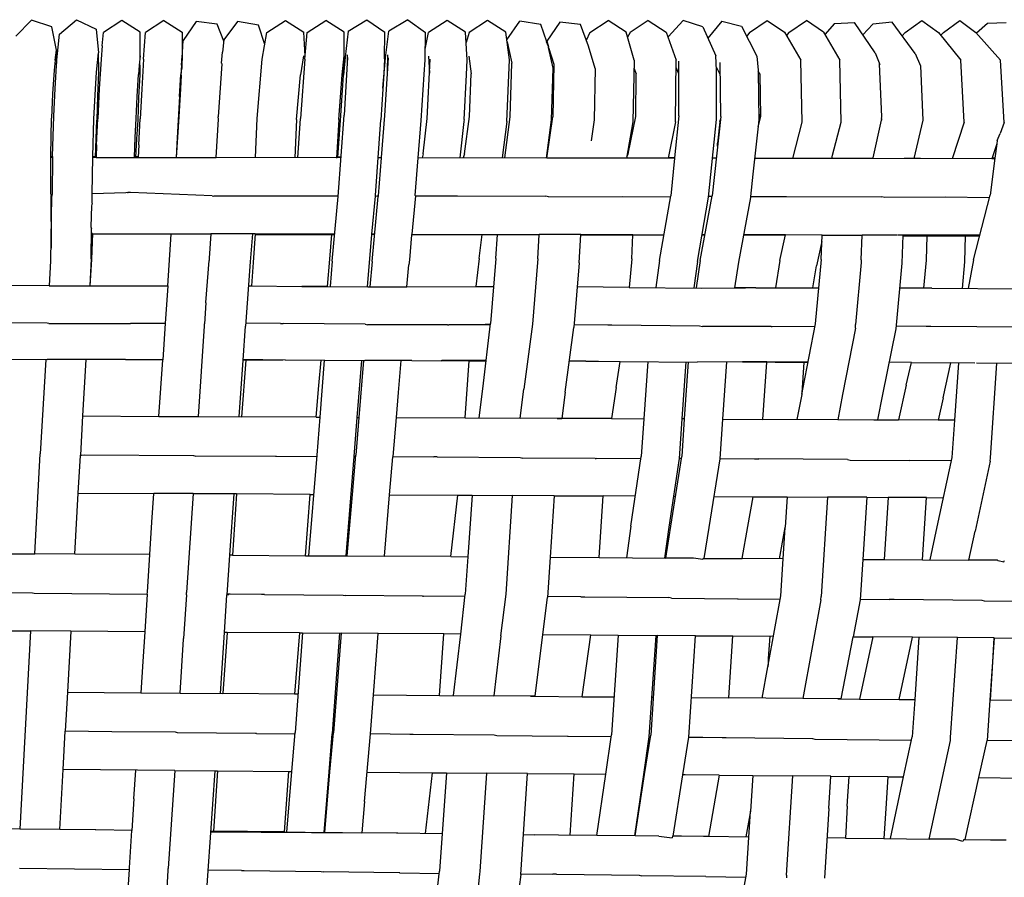
# Model space of a CAD drawing. Units: metres. Extents: x 2.06 to 8.35, y -1.77 to 2.31.
# Drawn here: x 7.45 to 7.66, y 1.25 to 1.43 of the extents above; entities that cross this region are included whole.
import ezdxf

# ---------------------------------------------------------------- set-up
doc = ezdxf.new("R2010")
doc.units = ezdxf.units.M
doc.layers.add('MOB_02', color=2, linetype='Continuous')

# ---------------------------------------------------------------- blocks, each defined once
blk = doc.blocks.new('4607CM_VISTA02')
for p, q in [((-0.06351, 0.71333), (-0.06683, 0.7099)), ((-0.05922, 0.71188), (-0.06351, 0.71333)), ((-0.05825, 0.707), (-0.05922, 0.71188)), ((-0.05761, 0.71033), (-0.05398, 0.71335)), ((-0.05398, 0.71335), (-0.04986, 0.71139)), ((-0.04442, 0.71326), (-0.04834, 0.71072)), ((-0.04054, 0.71077), (-0.04442, 0.71326)), ((-0.03556, 0.71325), (-0.03947, 0.71071)), ((-0.03556, 0.71325), (-0.03167, 0.71076)), ((-0.02874, 0.71302), (-0.03145, 0.70898)), ((-0.02427, 0.71246), (-0.02874, 0.71302)), ((-0.02291, 0.70887), (-0.02427, 0.71246)), ((-0.01999, 0.71302), (-0.02288, 0.70912)), ((-0.01556, 0.71222), (-0.01999, 0.71302)), ((-0.01423, 0.70818), (-0.01556, 0.71222)), ((-0.01378, 0.71071), (-0.00987, 0.71326)), ((-0.00987, 0.71326), (-0.006, 0.71077)), ((-0.00525, 0.71071), (-0.00133, 0.71325)), ((0.00255, 0.71077), (-0.00133, 0.71325)), ((0.00336, 0.71099), (0.00734, 0.7134)), ((0.00734, 0.7134), (0.01115, 0.7108)), ((0.01595, 0.71334), (0.01194, 0.71099)), ((0.01595, 0.71334), (0.01973, 0.71068)), ((0.02429, 0.71325), (0.02038, 0.7107)), ((0.02816, 0.71077), (0.02429, 0.71325)), ((0.03281, 0.71324), (0.02891, 0.7107)), ((0.03667, 0.71076), (0.03281, 0.71324)), ((0.03689, 0.70913), (0.03965, 0.71307)), ((0.04406, 0.7124), (0.03965, 0.71307)), ((0.04533, 0.70876), (0.04406, 0.7124)), ((0.04806, 0.71291), (0.04538, 0.70886)), ((0.05245, 0.71237), (0.04806, 0.71291)), ((0.05417, 0.70778), (0.05245, 0.71237)), ((0.05445, 0.7107), (0.0583, 0.71324)), ((0.06211, 0.71076), (0.0583, 0.71324)), ((0.06675, 0.71324), (0.06293, 0.71069)), ((0.06675, 0.71324), (0.07053, 0.71076)), ((0.07414, 0.71326), (0.07096, 0.70977)), ((0.0783, 0.71189), (0.07414, 0.71326)), ((0.0783, 0.71189), (0.08104, 0.70577)), ((0.08231, 0.71312), (0.07937, 0.70949)), ((0.08231, 0.71312), (0.08648, 0.71202)), ((0.08648, 0.71202), (0.08973, 0.70573)), ((0.08819, 0.71068), (0.0919, 0.71322)), ((0.0919, 0.71322), (0.09554, 0.71075)), ((0.09647, 0.71068), (0.10018, 0.71322)), ((0.10382, 0.71075), (0.10018, 0.71322)), ((0.10615, 0.71262), (0.1041, 0.71027)), ((0.10615, 0.71262), (0.11033, 0.71284)), ((0.11469, 0.70638), (0.11033, 0.71284)), ((0.11422, 0.71245), (0.11211, 0.71021)), ((0.11832, 0.71285), (0.11422, 0.71245)), ((0.12318, 0.70626), (0.11832, 0.71285)), ((0.12107, 0.71067), (0.1246, 0.71321)), ((0.1246, 0.71321), (0.12806, 0.71073)), ((0.12914, 0.71067), (0.1326, 0.7132)), ((0.1326, 0.7132), (0.13599, 0.71073)), ((0.13844, 0.71263), (0.13613, 0.71057)), ((0.1424, 0.71276), (0.13844, 0.71263)), ((-0.05792, 0.70761), (-0.05761, 0.71033)), ((-0.04986, 0.71139), (-0.04937, 0.7064)), ((-0.0486, 0.70787), (-0.04834, 0.71072)), ((-0.04057, 0.70575), (-0.04054, 0.71077)), ((-0.03967, 0.70785), (-0.03947, 0.71071)), ((-0.03167, 0.71076), (-0.0317, 0.70573)), ((-0.01477, 0.70507), (-0.01378, 0.71071)), ((-0.00573, 0.70567), (-0.006, 0.71077)), ((-0.00579, 0.70507), (-0.00525, 0.71071)), ((0.00251, 0.70574), (0.00255, 0.71077)), ((0.00336, 0.71099), (0.00271, 0.70546)), ((0.01105, 0.7051), (0.01115, 0.7108)), ((0.01127, 0.70537), (0.01194, 0.71099)), ((0.01961, 0.70492), (0.01973, 0.71068)), ((0.01966, 0.70715), (0.02038, 0.7107)), ((0.02851, 0.7049), (0.02816, 0.71077)), ((0.02891, 0.7107), (0.02829, 0.70855)), ((0.03747, 0.70489), (0.03667, 0.71076)), ((0.05445, 0.7107), (0.05369, 0.70904)), ((0.0638, 0.70488), (0.06211, 0.71076)), ((0.06293, 0.71069), (0.06241, 0.70973)), ((0.07053, 0.71076), (0.07267, 0.70488)), ((0.07096, 0.70977), (0.07092, 0.7097)), ((0.08819, 0.71068), (0.08758, 0.7099)), ((0.09554, 0.71075), (0.09902, 0.70488)), ((0.09647, 0.71068), (0.09596, 0.71003)), ((0.10382, 0.71075), (0.10728, 0.70487)), ((0.12107, 0.71067), (0.12041, 0.71002)), ((0.12806, 0.71073), (0.13282, 0.70488)), ((0.12855, 0.71014), (0.12914, 0.71067)), ((0.13599, 0.71073), (0.14117, 0.70488)), ((-0.05816, 0.70492), (-0.05792, 0.70761)), ((-0.0486, 0.70787), (-0.04882, 0.70507)), ((-0.03985, 0.70506), (-0.03967, 0.70785)), ((-0.03173, 0.70411), (-0.03145, 0.70898)), ((-0.02288, 0.70912), (-0.02318, 0.70652)), ((0.03694, 0.70876), (0.03793, 0.70423)), ((0.04531, 0.70871), (0.04538, 0.70886)), ((0.04567, 0.70771), (0.04531, 0.70871)), ((0.04538, 0.70886), (0.04567, 0.70771)), ((0.04573, 0.70755), (0.04567, 0.70771)), ((0.04668, 0.70315), (0.04573, 0.70755)), ((0.04573, 0.70755), (0.04681, 0.70399)), ((0.05554, 0.70307), (0.05417, 0.70778)), ((-0.05854, 0.70488), (-0.05825, 0.707)), ((-0.05823, 0.70486), (-0.05825, 0.707)), ((-0.04961, 0.70437), (-0.04937, 0.7064)), ((-0.04939, 0.70435), (-0.04937, 0.7064)), ((-0.04057, 0.70575), (-0.04075, 0.70381)), ((-0.04063, 0.70379), (-0.04057, 0.70575)), ((-0.03184, 0.7038), (-0.0317, 0.70573)), ((-0.0317, 0.70573), (-0.03179, 0.70377)), ((-0.02336, 0.70422), (-0.02318, 0.70652)), ((-0.00603, 0.70574), (-0.00672, 0.70177)), ((0.00213, 0.70177), (0.00251, 0.70574)), ((0.00238, 0.70169), (0.00251, 0.70574)), ((0.00271, 0.70546), (0.00238, 0.70169)), ((0.00327, 0.70542), (0.0025, 0.69324)), ((0.0032, 0.70599), (0.00316, 0.70367)), ((0.01073, 0.69895), (0.01127, 0.70537)), ((0.01183, 0.70532), (0.01103, 0.69316)), ((0.01171, 0.70597), (0.01164, 0.70251)), ((0.02034, 0.70568), (0.02055, 0.70209)), ((0.02887, 0.70568), (0.02938, 0.70194)), ((0.08121, 0.70272), (0.08104, 0.70577)), ((0.08973, 0.70573), (0.08999, 0.70273)), ((0.11469, 0.70638), (0.11571, 0.70395)), ((0.12318, 0.70626), (0.1243, 0.70365)), ((-0.05854, 0.70488), (-0.05876, 0.70274)), ((-0.05854, 0.69883), (-0.05816, 0.70492)), ((-0.05823, 0.70486), (-0.05821, 0.70418)), ((-0.04979, 0.70231), (-0.04961, 0.70437)), ((-0.04939, 0.70435), (-0.04936, 0.70223)), ((-0.04882, 0.70507), (-0.04921, 0.69876)), ((-0.04075, 0.70381), (-0.04091, 0.70182)), ((-0.04063, 0.70379), (-0.04066, 0.70172)), ((-0.03985, 0.70506), (-0.04023, 0.69875)), ((-0.03184, 0.7038), (-0.03197, 0.70179)), ((-0.03188, 0.7017), (-0.03179, 0.70311)), ((-0.03173, 0.70411), (-0.03179, 0.70311)), ((-0.03179, 0.70377), (-0.03179, 0.70311)), ((-0.02333, 0.70408), (-0.02407, 0.69289)), ((-0.02336, 0.70422), (-0.02333, 0.70408)), ((-0.01584, 0.69253), (-0.01477, 0.70507)), ((-0.00579, 0.70507), (-0.00672, 0.69252)), ((0.01105, 0.7051), (0.01092, 0.70195)), ((0.01942, 0.70179), (0.01961, 0.70492)), ((0.02004, 0.6925), (0.02071, 0.70507)), ((0.02836, 0.70177), (0.02851, 0.7049)), ((0.03692, 0.69186), (0.03747, 0.70489)), ((0.03758, 0.6929), (0.03793, 0.70423)), ((0.04635, 0.69226), (0.04668, 0.70315)), ((0.04681, 0.70399), (0.04659, 0.6929)), ((0.05554, 0.70307), (0.05533, 0.69225)), ((0.0638, 0.70488), (0.0635, 0.69181)), ((0.06376, 0.70323), (0.06423, 0.70196)), ((0.07251, 0.69179), (0.07267, 0.70488)), ((0.07325, 0.70199), (0.07265, 0.70333)), ((0.07324, 0.69311), (0.07325, 0.70467)), ((0.08199, 0.7018), (0.08118, 0.70337)), ((0.08208, 0.69294), (0.08196, 0.70434)), ((0.09929, 0.69176), (0.09902, 0.70488)), ((0.10751, 0.69174), (0.10728, 0.70487)), ((0.11611, 0.6929), (0.11566, 0.70409)), ((0.1243, 0.70365), (0.12476, 0.69216)), ((0.13348, 0.69172), (0.13282, 0.70488)), ((0.14196, 0.69171), (0.14117, 0.70488)), ((-0.05876, 0.70274), (-0.05907, 0.69777)), ((-0.05009, 0.69752), (-0.04979, 0.70231)), ((-0.04936, 0.70223), (-0.04956, 0.69732)), ((-0.0412, 0.69718), (-0.04091, 0.70182)), ((-0.04066, 0.70172), (-0.04089, 0.69693)), ((-0.03225, 0.69714), (-0.03197, 0.70179)), ((-0.03188, 0.7017), (-0.03204, 0.6988)), ((-0.00753, 0.69235), (-0.00672, 0.70177)), ((0.00144, 0.69235), (0.00213, 0.70177)), ((0.00178, 0.69208), (0.00238, 0.70169)), ((0.01092, 0.70195), (0.01031, 0.69224)), ((0.01878, 0.69212), (0.01942, 0.70179)), ((0.02785, 0.69233), (0.02836, 0.70177)), ((0.02901, 0.69297), (0.02938, 0.70194)), ((0.06412, 0.69298), (0.06423, 0.70196)), ((0.0812, 0.6923), (0.08121, 0.70272)), ((0.08999, 0.70273), (0.08999, 0.70254)), ((0.09033, 0.70196), (0.08999, 0.70254)), ((0.08999, 0.70254), (0.0901, 0.69217)), ((0.09033, 0.70196), (0.09052, 0.69298)), ((-0.05907, 0.69777), (-0.05928, 0.69258)), ((-0.05881, 0.69305), (-0.05854, 0.69883)), ((-0.05033, 0.6924), (-0.05009, 0.69752)), ((-0.04956, 0.69732), (-0.04972, 0.69214)), ((-0.04921, 0.69876), (-0.04953, 0.69248)), ((-0.04143, 0.6925), (-0.0412, 0.69718)), ((-0.04089, 0.69693), (-0.04109, 0.6922)), ((-0.04023, 0.69875), (-0.04058, 0.69248)), ((-0.03225, 0.69714), (-0.03273, 0.68842)), ((-0.03204, 0.6988), (-0.03239, 0.69289)), ((-0.05907, 0.6845), (-0.05881, 0.69305)), ((-0.03239, 0.69289), (-0.03293, 0.68429)), ((-0.02401, 0.69237), (-0.02407, 0.69289)), ((0.00124, 0.67607), (0.0025, 0.69324)), ((0.01103, 0.69316), (0.01034, 0.68432)), ((0.02797, 0.68506), (0.02901, 0.69297)), ((0.03646, 0.68418), (0.03758, 0.6929)), ((0.04534, 0.68416), (0.04659, 0.6929)), ((0.06256, 0.68504), (0.06412, 0.69298)), ((0.07324, 0.69311), (0.07234, 0.68422)), ((0.08208, 0.69294), (0.0803, 0.67622)), ((0.09052, 0.69298), (0.08994, 0.69075)), ((0.09051, 0.69364), (0.09013, 0.69192)), ((0.11603, 0.69256), (0.11611, 0.6929)), ((-0.05943, 0.68462), (-0.05928, 0.69258)), ((-0.05057, 0.68453), (-0.05033, 0.6924)), ((-0.05001, 0.68433), (-0.04972, 0.69214)), ((-0.04977, 0.68699), (-0.04953, 0.69248)), ((-0.04161, 0.68848), (-0.04143, 0.6925)), ((-0.04109, 0.6922), (-0.04132, 0.68824)), ((-0.04088, 0.68699), (-0.04058, 0.69248)), ((-0.02449, 0.68427), (-0.02401, 0.69237)), ((-0.01618, 0.68426), (-0.01584, 0.69253)), ((-0.00753, 0.69235), (-0.00786, 0.68425)), ((-0.00724, 0.68424), (-0.00672, 0.69252)), ((0.00144, 0.69235), (0.00092, 0.68412)), ((0.00118, 0.68433), (0.00178, 0.69208)), ((0.00913, 0.67626), (0.01031, 0.69224)), ((0.01816, 0.68421), (0.01878, 0.69212)), ((0.01922, 0.68507), (0.02004, 0.6925)), ((0.02781, 0.69187), (0.02697, 0.68419)), ((0.02785, 0.69233), (0.02781, 0.69187)), ((0.03692, 0.69186), (0.03592, 0.68418)), ((0.04531, 0.68416), (0.04635, 0.69226)), ((0.05533, 0.69225), (0.05469, 0.68782)), ((0.0635, 0.69181), (0.06215, 0.68414)), ((0.07251, 0.69179), (0.07101, 0.68412)), ((0.07953, 0.6759), (0.0812, 0.6923)), ((0.0819, 0.69185), (0.08138, 0.68732)), ((0.0819, 0.69185), (0.08201, 0.69228)), ((0.0901, 0.69217), (0.08888, 0.68075)), ((0.09015, 0.69153), (0.09013, 0.69192)), ((0.09731, 0.68408), (0.09929, 0.69176)), ((0.10571, 0.68481), (0.10751, 0.69174)), ((0.11429, 0.68425), (0.11607, 0.69217)), ((0.11609, 0.69257), (0.11603, 0.69256)), ((0.11603, 0.69256), (0.11608, 0.6924)), ((0.11605, 0.69231), (0.11608, 0.6924)), ((0.11605, 0.69231), (0.11607, 0.69217)), ((0.12476, 0.69216), (0.12285, 0.68405)), ((0.13348, 0.69172), (0.13101, 0.68403)), ((0.14196, 0.69171), (0.14115, 0.68934)), ((0.1405, 0.68787), (0.14115, 0.68934)), ((-0.04977, 0.68699), (-0.04987, 0.68433)), ((-0.04176, 0.68434), (-0.04161, 0.68848)), ((-0.04132, 0.68824), (-0.04153, 0.68431)), ((-0.04088, 0.68699), (-0.04101, 0.6843)), ((-0.03273, 0.68842), (-0.03293, 0.68429)), ((0.08141, 0.68669), (0.08138, 0.68732)), ((0.14041, 0.68714), (0.13934, 0.68402)), ((0.14041, 0.68714), (0.14002, 0.68413)), ((0.1405, 0.68787), (0.14041, 0.68714)), ((-0.05941, 0.67652), (-0.05943, 0.68462)), ((-0.05909, 0.68446), (-0.05943, 0.68446)), ((-0.05943, 0.68436), (-0.05907, 0.68436)), ((-0.05907, 0.68436), (-0.05918, 0.67644)), ((-0.05907, 0.6845), (-0.05909, 0.68446)), ((-0.05909, 0.68446), (-0.05907, 0.68436)), ((-0.05057, 0.68433), (-0.05057, 0.68453)), ((-0.04986, 0.68442), (-0.05057, 0.68443)), ((-0.04116, 0.6844), (-0.04152, 0.6844)), ((-0.04101, 0.6844), (-0.04116, 0.6844)), ((0.01922, 0.68507), (0.01902, 0.6842)), ((0.02797, 0.68506), (0.0277, 0.68419)), ((0.06256, 0.68504), (0.0622, 0.68441)), ((0.10554, 0.68407), (0.10571, 0.68481)), ((-0.0507, 0.67661), (-0.05057, 0.68433)), ((-0.05057, 0.68433), (-0.04987, 0.68433)), ((-0.04987, 0.68432), (-0.03293, 0.68429)), ((-0.04176, 0.68431), (-0.04176, 0.68434)), ((-0.03293, 0.68429), (-0.02449, 0.68427)), ((0.00184, 0.68423), (-0.02449, 0.68427)), ((0.00185, 0.68433), (0.00093, 0.68433)), ((0.01033, 0.68422), (0.00971, 0.67619)), ((0.01033, 0.68422), (0.00972, 0.68422)), ((0.00973, 0.68432), (0.01034, 0.68432)), ((0.01034, 0.68432), (0.01033, 0.68422)), ((0.01756, 0.67624), (0.01816, 0.68421)), ((0.04534, 0.68416), (0.01816, 0.68421)), ((0.06215, 0.68414), (0.04534, 0.68416)), ((0.05552, 0.68415), (0.05311, 0.68415)), ((0.07233, 0.68412), (0.06215, 0.68414)), ((0.07234, 0.68422), (0.07103, 0.68423)), ((0.07233, 0.68412), (0.07152, 0.67618)), ((0.07234, 0.68422), (0.07233, 0.68412)), ((0.08114, 0.68411), (0.08037, 0.68411)), ((0.08038, 0.68421), (0.08115, 0.68421)), ((0.11425, 0.68406), (0.08923, 0.6841)), ((0.10551, 0.68407), (0.10556, 0.68417)), ((0.10556, 0.68417), (0.10554, 0.68417)), ((0.11425, 0.68406), (0.1143, 0.68416)), ((0.13934, 0.68402), (0.11425, 0.68406)), ((0.1143, 0.68416), (0.11427, 0.68416)), ((0.1143, 0.68416), (0.11429, 0.68425)), ((0.12431, 0.68404), (0.12085, 0.68405)), ((0.14002, 0.68413), (0.13901, 0.67635)), ((0.14, 0.68402), (0.13934, 0.68402)), ((0.13992, 0.68412), (0.13938, 0.68412)), ((0.14002, 0.68413), (0.13992, 0.68412)), ((0.08888, 0.68075), (0.08837, 0.67604)), ((-0.05944, 0.66248), (-0.05919, 0.67609)), ((-0.05941, 0.67652), (-0.0594, 0.67629)), ((-0.05941, 0.67624), (-0.0594, 0.67629)), ((-0.05941, 0.67624), (-0.05939, 0.66516)), ((-0.05924, 0.67632), (-0.0594, 0.67629)), ((-0.05925, 0.67638), (-0.05919, 0.67637)), ((-0.05919, 0.67632), (-0.05924, 0.67632)), ((-0.05918, 0.67644), (-0.05923, 0.67643)), ((-0.05918, 0.67644), (-0.05919, 0.67637)), ((-0.05919, 0.67637), (-0.05919, 0.67632)), ((-0.05919, 0.67632), (-0.05919, 0.67609)), ((-0.05072, 0.67465), (-0.05069, 0.6765)), ((-0.0436, 0.67684), (-0.0507, 0.67661)), ((-0.05069, 0.6765), (-0.0507, 0.67661)), ((-0.04323, 0.6769), (-0.0436, 0.67684)), ((-0.04323, 0.6769), (-0.04318, 0.67686)), ((-0.04318, 0.67686), (-0.04309, 0.67686)), ((-0.0431, 0.67689), (-0.04309, 0.67686)), ((-0.04264, 0.67687), (-0.04309, 0.67686)), ((-0.02533, 0.67621), (-0.04264, 0.67687)), ((-0.02533, 0.67621), (-0.02499, 0.67615)), ((0.00124, 0.67611), (-0.02499, 0.67615)), ((0.00002, 0.6624), (0.00124, 0.67607)), ((0.00839, 0.66808), (0.00912, 0.67613)), ((0.00844, 0.66233), (0.0097, 0.67606)), ((0.00912, 0.67613), (0.00913, 0.67626)), ((0.00912, 0.67613), (0.00942, 0.67619)), ((0.00942, 0.67619), (0.00971, 0.67619)), ((0.00971, 0.67619), (0.0097, 0.67606)), ((0.01757, 0.6762), (0.01681, 0.66807)), ((0.01756, 0.67624), (0.01757, 0.6762)), ((0.01757, 0.6762), (0.02649, 0.67621)), ((0.02649, 0.67621), (0.04511, 0.67612)), ((0.0457, 0.67599), (0.04511, 0.67612)), ((0.06915, 0.6625), (0.07152, 0.67618)), ((0.07776, 0.66249), (0.0803, 0.67622)), ((0.08027, 0.67604), (0.07954, 0.67604)), ((0.08837, 0.67604), (0.08835, 0.67584)), ((0.08837, 0.67604), (0.09599, 0.67604)), ((0.09599, 0.67604), (0.11611, 0.67596)), ((0.13552, 0.66266), (0.13901, 0.67635)), ((-0.05088, 0.67409), (-0.05101, 0.66967)), ((-0.05072, 0.67465), (-0.05088, 0.67409)), ((0.0457, 0.67599), (0.06134, 0.67601)), ((0.06134, 0.67601), (0.07148, 0.67595)), ((0.07717, 0.66228), (0.07953, 0.6759)), ((0.08835, 0.67584), (0.08582, 0.66217)), ((0.11673, 0.67582), (0.11611, 0.67596)), ((0.12947, 0.67587), (0.11673, 0.67582)), ((0.13887, 0.67579), (0.12947, 0.67587)), ((-0.0594, 0.66824), (-0.05934, 0.66824)), ((-0.0594, 0.66815), (-0.05934, 0.66815)), ((-0.05101, 0.66967), (-0.05082, 0.66929)), ((-0.05094, 0.6629), (-0.05082, 0.66929)), ((-0.05063, 0.66821), (-0.05088, 0.66272)), ((-0.05085, 0.66812), (-0.05064, 0.66812)), ((-0.05063, 0.66821), (-0.05084, 0.66821)), ((-0.03398, 0.66808), (-0.05064, 0.66812)), ((-0.05063, 0.66821), (-0.03397, 0.66816)), ((-0.03473, 0.6572), (-0.03398, 0.66808)), ((-0.03398, 0.66808), (-0.03397, 0.66816)), ((-0.03397, 0.66816), (-0.02563, 0.66815)), ((-0.02563, 0.66815), (-0.026, 0.663)), ((-0.02065, 0.66813), (-0.02563, 0.66815)), ((-0.01628, 0.66813), (-0.02065, 0.66813)), ((-0.01686, 0.66813), (-0.01732, 0.66224)), ((-0.01628, 0.66813), (-0.01667, 0.66212)), ((-0.01629, 0.66805), (-0.00016, 0.66801)), ((0.00053, 0.6681), (-0.01628, 0.66813)), ((-0.00016, 0.66801), (-0.00056, 0.66281)), ((-0.00016, 0.66801), (0.00052, 0.66801)), ((0.00744, 0.65693), (0.00838, 0.668)), ((0.00838, 0.668), (0.00839, 0.66808)), ((0.00896, 0.668), (0.00838, 0.668)), ((0.00897, 0.66808), (0.00839, 0.66808)), ((0.01679, 0.66798), (0.01631, 0.66269)), ((0.01681, 0.66807), (0.01679, 0.66798)), ((0.03169, 0.66795), (0.01679, 0.66798)), ((0.01681, 0.66807), (0.0317, 0.66804)), ((0.03104, 0.66291), (0.0317, 0.66804)), ((0.0317, 0.66804), (0.04373, 0.66801)), ((0.0346, 0.66292), (0.03492, 0.66803)), ((0.04342, 0.66284), (0.04373, 0.66801)), ((0.0525, 0.66799), (0.04373, 0.66801)), ((0.0525, 0.668), (0.05142, 0.668)), ((0.05215, 0.66206), (0.0525, 0.668)), ((0.06355, 0.66798), (0.0525, 0.668)), ((0.0525, 0.66791), (0.06355, 0.66789)), ((0.06329, 0.66288), (0.06355, 0.66798)), ((0.06355, 0.66798), (0.0701, 0.66796)), ((0.07008, 0.66788), (0.06355, 0.66789)), ((0.07875, 0.66786), (0.07814, 0.66786)), ((0.07877, 0.66795), (0.07815, 0.66795)), ((0.09572, 0.66783), (0.08687, 0.66785)), ((0.09574, 0.66791), (0.08689, 0.66793)), ((0.09459, 0.6625), (0.09574, 0.66791)), ((0.10349, 0.6679), (0.09574, 0.66791)), ((0.10327, 0.66274), (0.10349, 0.6679)), ((0.10349, 0.6679), (0.11198, 0.66788)), ((0.11176, 0.66263), (0.11198, 0.66788)), ((0.11939, 0.66787), (0.11198, 0.66788)), ((0.12056, 0.66787), (0.11952, 0.66787)), ((0.12056, 0.66787), (0.12033, 0.66197)), ((0.13684, 0.66784), (0.12056, 0.66787)), ((0.12056, 0.66775), (0.13682, 0.66775)), ((0.12564, 0.66775), (0.12549, 0.6626)), ((0.13375, 0.66775), (0.13359, 0.66227)), ((0.10343, 0.66655), (0.10234, 0.66141)), ((-0.0597, 0.65715), (-0.05944, 0.66248)), ((-0.05094, 0.6629), (-0.0512, 0.65716)), ((-0.05088, 0.66272), (-0.0512, 0.65716)), ((-0.02666, 0.65362), (-0.02602, 0.6625)), ((-0.026, 0.663), (-0.02602, 0.6625)), ((-0.01732, 0.66224), (-0.01834, 0.64867)), ((-0.01667, 0.66212), (-0.01702, 0.65714)), ((-0.00056, 0.66281), (-0.00103, 0.657)), ((0.00002, 0.6624), (-0.00044, 0.657)), ((0.00844, 0.66233), (0.00797, 0.65693)), ((0.0158, 0.65696), (0.01621, 0.66163)), ((0.01631, 0.66269), (0.01621, 0.66163)), ((0.03104, 0.66291), (0.03038, 0.657)), ((0.0346, 0.66292), (0.03347, 0.64918)), ((0.04335, 0.66212), (0.0423, 0.64909)), ((0.04342, 0.66284), (0.04335, 0.66212)), ((0.05215, 0.66206), (0.05104, 0.6484)), ((0.06329, 0.66288), (0.06277, 0.65684)), ((0.06915, 0.6625), (0.06835, 0.6568)), ((0.07717, 0.66228), (0.07639, 0.65673)), ((0.07776, 0.66249), (0.0769, 0.65672)), ((0.08582, 0.66217), (0.08501, 0.65673)), ((0.09459, 0.6625), (0.09363, 0.65675)), ((0.10327, 0.66274), (0.10203, 0.64911)), ((0.11175, 0.66208), (0.11057, 0.64897)), ((0.11176, 0.66263), (0.11175, 0.66208)), ((0.12033, 0.66197), (0.11908, 0.6481)), ((0.12549, 0.6626), (0.12494, 0.65669)), ((0.13359, 0.66227), (0.13307, 0.65661)), ((0.13552, 0.66266), (0.13434, 0.6566)), ((0.10157, 0.65678), (0.10234, 0.66141)), ((-0.05981, 0.65715), (-0.0848, 0.65736)), ((-0.05981, 0.65715), (-0.0512, 0.65716)), ((-0.0512, 0.65716), (-0.03473, 0.6572)), ((-0.03473, 0.6572), (-0.03527, 0.64922)), ((-0.0177, 0.65714), (-0.01702, 0.65714)), ((-0.01702, 0.65714), (-0.00643, 0.65705)), ((-0.00103, 0.65703), (-0.00643, 0.65705)), ((-0.00643, 0.65705), (0.00751, 0.65693)), ((0.00751, 0.65693), (0.0158, 0.65696)), ((0.0158, 0.65696), (0.03038, 0.657)), ((0.03038, 0.657), (0.03411, 0.65701)), ((0.06277, 0.65684), (0.05173, 0.65694)), ((0.06277, 0.65684), (0.078, 0.65671)), ((0.078, 0.65671), (0.08501, 0.65673)), ((0.08501, 0.65673), (0.08734, 0.65675)), ((0.08734, 0.65675), (0.08502, 0.65676)), ((0.08953, 0.65674), (0.08734, 0.65675)), ((0.08953, 0.65674), (0.09363, 0.65675)), ((0.09363, 0.65675), (0.10273, 0.65678)), ((0.1219, 0.65669), (0.11986, 0.6567)), ((0.12494, 0.65669), (0.1219, 0.65669)), ((0.12671, 0.65665), (0.12494, 0.65669)), ((0.12671, 0.65665), (0.14608, 0.65651)), ((-0.02666, 0.65355), (-0.02697, 0.64916)), ((-0.02666, 0.65355), (-0.02666, 0.65362)), ((-0.06022, 0.64927), (-0.0849, 0.64946)), ((-0.05985, 0.64918), (-0.06022, 0.64927)), ((-0.05985, 0.64918), (-0.04263, 0.64921)), ((-0.04244, 0.64921), (-0.04263, 0.64921)), ((-0.03527, 0.64922), (-0.04244, 0.64921)), ((-0.03527, 0.64922), (-0.0358, 0.64154)), ((-0.02697, 0.64866), (-0.02697, 0.64916)), ((-0.01093, 0.64921), (-0.01829, 0.64927)), ((-0.01093, 0.64921), (-0.01033, 0.6492)), ((0.00694, 0.64906), (-0.01033, 0.6492)), ((0.00694, 0.64906), (0.00749, 0.64893)), ((0.0318, 0.63537), (0.03347, 0.64918)), ((0.03345, 0.64901), (0.03233, 0.64902)), ((0.0423, 0.64909), (0.04049, 0.63532)), ((0.05108, 0.649), (0.05827, 0.64894)), ((0.10203, 0.64911), (0.09939, 0.63532)), ((-0.02826, 0.62955), (-0.02697, 0.64866)), ((-0.01882, 0.64148), (-0.01834, 0.64867)), ((0.02435, 0.64895), (0.00749, 0.64893)), ((0.02435, 0.64895), (0.02463, 0.64895)), ((0.03344, 0.64896), (0.02463, 0.64895)), ((0.04924, 0.63469), (0.05104, 0.6484)), ((0.05827, 0.64894), (0.05906, 0.64892)), ((0.05906, 0.64892), (0.07758, 0.64875)), ((0.07758, 0.64875), (0.0782, 0.6486)), ((0.09276, 0.64861), (0.0782, 0.6486)), ((0.09276, 0.64861), (0.09297, 0.64861)), ((0.09297, 0.64861), (0.10194, 0.64862)), ((0.11053, 0.6482), (0.10783, 0.63424)), ((0.11053, 0.6482), (0.11057, 0.64897)), ((0.11908, 0.6481), (0.11627, 0.63423)), ((0.1255, 0.6486), (0.11913, 0.64866)), ((0.1265, 0.64859), (0.1255, 0.6486)), ((0.14588, 0.64842), (0.1265, 0.64859)), ((-0.07684, 0.64173), (-0.06022, 0.6416)), ((-0.06051, 0.6416), (-0.06166, 0.62167)), ((-0.04365, 0.64162), (-0.06022, 0.6416)), ((-0.05203, 0.64161), (-0.05272, 0.62967)), ((-0.04365, 0.64162), (-0.04345, 0.64158)), ((-0.04345, 0.64158), (-0.0358, 0.64162)), ((-0.04345, 0.64158), (-0.0358, 0.64154)), ((-0.03661, 0.62959), (-0.0358, 0.64154)), ((-0.01962, 0.6295), (-0.01882, 0.64148)), ((-0.01908, 0.6295), (-0.01816, 0.64148)), ((-0.01042, 0.64147), (-0.01882, 0.64148)), ((-0.01042, 0.64147), (-0.01881, 0.64157)), ((-0.00994, 0.6415), (-0.01042, 0.64147)), ((-0.00994, 0.6415), (0.0069, 0.64137)), ((-0.00279, 0.63608), (-0.00233, 0.64144)), ((-0.00171, 0.64143), (-0.00264, 0.62942)), ((0.00617, 0.64137), (0.00523, 0.62938)), ((0.00664, 0.64137), (0.00566, 0.62938)), ((0.01681, 0.64137), (0.0069, 0.64137)), ((0.01447, 0.64137), (0.01392, 0.63464)), ((0.01681, 0.64137), (0.02304, 0.64133)), ((0.02318, 0.64138), (0.02304, 0.64133)), ((0.03253, 0.64138), (0.02318, 0.64138)), ((0.02318, 0.64138), (0.02893, 0.6413)), ((0.02807, 0.62927), (0.02893, 0.6413)), ((0.02893, 0.6413), (0.02894, 0.64138)), ((0.02893, 0.6413), (0.03252, 0.64128)), ((0.05361, 0.64125), (0.0501, 0.6413)), ((0.05361, 0.64125), (0.0501, 0.64124)), ((0.05361, 0.64125), (0.05628, 0.64125)), ((0.05628, 0.64125), (0.06087, 0.64121)), ((0.06002, 0.63566), (0.06087, 0.64121)), ((0.06087, 0.64121), (0.07709, 0.64107)), ((0.0667, 0.64116), (0.06586, 0.62908)), ((0.0747, 0.64109), (0.07386, 0.62904)), ((0.0752, 0.64109), (0.07438, 0.62904)), ((0.08668, 0.64109), (0.07709, 0.64107)), ((0.08327, 0.64108), (0.08244, 0.629)), ((0.0918, 0.6411), (0.08668, 0.64109)), ((0.08668, 0.64109), (0.10048, 0.64098)), ((0.09099, 0.62896), (0.0918, 0.64105)), ((0.0918, 0.6411), (0.1005, 0.64112)), ((0.0918, 0.64105), (0.0918, 0.6411)), ((0.09964, 0.64099), (0.09921, 0.63454)), ((0.09965, 0.64112), (0.09964, 0.64099)), ((0.12236, 0.64098), (0.11765, 0.64102)), ((0.12129, 0.63618), (0.12236, 0.64098)), ((0.12236, 0.64098), (0.13072, 0.6409)), ((0.12907, 0.63347), (0.13072, 0.6409)), ((0.13574, 0.64086), (0.13072, 0.6409)), ((0.13229, 0.64089), (0.13146, 0.62876)), ((0.14486, 0.64078), (0.13614, 0.64085)), ((0.13907, 0.62081), (0.14042, 0.64082)), ((-0.00336, 0.62942), (-0.00279, 0.63608)), ((0.01392, 0.63464), (0.01351, 0.62934)), ((0.03108, 0.62925), (0.0318, 0.63537)), ((0.0397, 0.62921), (0.04049, 0.63532)), ((0.04924, 0.63469), (0.04852, 0.62917)), ((0.06002, 0.63566), (0.05902, 0.62912)), ((0.09921, 0.63454), (0.09916, 0.63442)), ((0.09921, 0.63454), (0.09919, 0.63422)), ((0.09939, 0.63532), (0.09921, 0.63454)), ((0.12129, 0.63618), (0.11967, 0.62882)), ((0.09919, 0.63422), (0.09819, 0.62892)), ((0.09916, 0.63442), (0.0992, 0.63442)), ((0.09916, 0.63442), (0.09919, 0.63422)), ((0.10783, 0.63424), (0.10681, 0.62888)), ((0.11627, 0.63423), (0.11519, 0.62884)), ((0.12907, 0.63347), (0.12803, 0.62878)), ((-0.05272, 0.62967), (-0.0532, 0.62141)), ((-0.05272, 0.62967), (-0.03661, 0.62959)), ((-0.03661, 0.62959), (-0.02826, 0.62955)), ((-0.02826, 0.62955), (-0.01908, 0.6295)), ((-0.00336, 0.62942), (-0.01908, 0.6295)), ((-0.00336, 0.62942), (-0.00264, 0.62942)), ((-0.00264, 0.62942), (-0.00326, 0.62139)), ((0.00523, 0.62938), (0.00459, 0.62109)), ((0.00566, 0.62938), (0.00501, 0.62136)), ((0.00523, 0.62938), (0.00566, 0.62938)), ((0.01351, 0.62934), (0.01283, 0.62109)), ((0.01351, 0.62934), (0.02807, 0.62927)), ((0.02807, 0.62927), (0.0397, 0.62921)), ((0.04852, 0.62917), (0.0397, 0.62921)), ((0.04751, 0.62917), (0.04852, 0.62917)), ((0.05902, 0.62912), (0.04852, 0.62917)), ((0.05902, 0.62912), (0.06586, 0.62908)), ((0.06586, 0.62908), (0.0653, 0.62113)), ((0.07386, 0.62904), (0.07327, 0.62065)), ((0.07438, 0.62904), (0.07384, 0.6211)), ((0.07438, 0.62904), (0.07386, 0.62904)), ((0.08244, 0.629), (0.08187, 0.62059)), ((0.08244, 0.629), (0.09099, 0.62896)), ((0.10681, 0.62888), (0.09099, 0.62896)), ((0.13146, 0.62876), (0.10681, 0.62888)), ((0.11443, 0.62884), (0.11519, 0.62884)), ((0.11519, 0.62884), (0.11967, 0.62882)), ((0.12803, 0.62878), (0.11967, 0.62882)), ((0.13146, 0.62876), (0.12803, 0.62878)), ((0.13146, 0.62876), (0.13093, 0.62089)), ((-0.06281, 0.60054), (-0.06166, 0.62167)), ((-0.05364, 0.61337), (-0.0532, 0.62135)), ((-0.0532, 0.62141), (-0.05235, 0.62143)), ((-0.0532, 0.62135), (-0.0532, 0.62141)), ((-0.05293, 0.62135), (-0.0532, 0.62135)), ((-0.05235, 0.62143), (-0.02928, 0.62131)), ((-0.02928, 0.62131), (-0.02883, 0.6212)), ((-0.01198, 0.62111), (-0.02883, 0.6212)), ((-0.01175, 0.62111), (-0.01198, 0.62111)), ((-0.00329, 0.62106), (-0.01175, 0.62111)), ((-0.00326, 0.62139), (-0.005, 0.60015)), ((0.00459, 0.62109), (0.00288, 0.6001)), ((0.00431, 0.61306), (0.00501, 0.62136)), ((0.0048, 0.62113), (0.00459, 0.62109)), ((0.00499, 0.62113), (0.0048, 0.62113)), ((0.01214, 0.61302), (0.01282, 0.62104)), ((0.01283, 0.62109), (0.01282, 0.62104)), ((0.01283, 0.62109), (0.0215, 0.62104)), ((0.02221, 0.62103), (0.0215, 0.62104)), ((0.02221, 0.62103), (0.03971, 0.62093)), ((0.03971, 0.62093), (0.04028, 0.62079)), ((0.05558, 0.62069), (0.04028, 0.62079)), ((0.05558, 0.62069), (0.05578, 0.62069)), ((0.06523, 0.62063), (0.05578, 0.62069)), ((0.06312, 0.60638), (0.0653, 0.62113)), ((0.07327, 0.62065), (0.07114, 0.60621)), ((0.07152, 0.60639), (0.07384, 0.6211)), ((0.07378, 0.6207), (0.07328, 0.6207)), ((0.08187, 0.62059), (0.07957, 0.60611)), ((0.08187, 0.62065), (0.0892, 0.6206)), ((0.0892, 0.6206), (0.09014, 0.62059)), ((0.10885, 0.62048), (0.09014, 0.62059)), ((0.10885, 0.62048), (0.10943, 0.62032)), ((0.10943, 0.62032), (0.12197, 0.62023)), ((0.12197, 0.62023), (0.12199, 0.62023)), ((0.13077, 0.62017), (0.12199, 0.62023)), ((0.13093, 0.62089), (0.12776, 0.60628)), ((0.13903, 0.62012), (0.13581, 0.60532)), ((0.13903, 0.62012), (0.13907, 0.62081)), ((-0.05434, 0.60048), (-0.05364, 0.61337)), ((-0.05364, 0.61337), (-0.0377, 0.61329)), ((-0.03809, 0.60725), (-0.0377, 0.61329)), ((-0.0294, 0.61326), (-0.0377, 0.61329)), ((-0.0294, 0.61326), (-0.0308, 0.59234)), ((-0.02928, 0.61324), (-0.0294, 0.61326)), ((-0.02023, 0.61319), (-0.02928, 0.61324)), ((-0.02075, 0.6132), (-0.02168, 0.60026)), ((-0.02023, 0.61319), (-0.02105, 0.60026)), ((-0.00465, 0.61311), (-0.02023, 0.61319)), ((-0.00561, 0.60015), (-0.00465, 0.61311)), ((-0.00465, 0.61311), (-0.00394, 0.61311)), ((0.0032, 0.60009), (0.00431, 0.61306)), ((0.00394, 0.61306), (0.00431, 0.61306)), ((0.01104, 0.60004), (0.01214, 0.61302)), ((0.01214, 0.61302), (0.02654, 0.61294)), ((0.02507, 0.59995), (0.02654, 0.61294)), ((0.02654, 0.61294), (0.02955, 0.61293)), ((0.02955, 0.61293), (0.02865, 0.59992)), ((0.02955, 0.61293), (0.03812, 0.61288)), ((0.03673, 0.59199), (0.03812, 0.61288)), ((0.0469, 0.61283), (0.03812, 0.61288)), ((0.0469, 0.61283), (0.04603, 0.59981)), ((0.0469, 0.61283), (0.05727, 0.61278)), ((0.05642, 0.59974), (0.05727, 0.61278)), ((0.06406, 0.61274), (0.05727, 0.61278)), ((0.0721, 0.6127), (0.07251, 0.6127)), ((0.08061, 0.61265), (0.08894, 0.61261)), ((0.0878, 0.60632), (0.08894, 0.61261)), ((0.08894, 0.61261), (0.09614, 0.61257)), ((0.09614, 0.61257), (0.09571, 0.60617)), ((0.09614, 0.61257), (0.10463, 0.61252)), ((0.10463, 0.61252), (0.10327, 0.59152)), ((0.11296, 0.61248), (0.10463, 0.61252)), ((0.11296, 0.61248), (0.1121, 0.59936)), ((0.11296, 0.61248), (0.11745, 0.61246)), ((0.11745, 0.61246), (0.1166, 0.59933)), ((0.12558, 0.61241), (0.11745, 0.61246)), ((0.12473, 0.59928), (0.12558, 0.61241)), ((0.12558, 0.61241), (0.12909, 0.61239)), ((-0.03854, 0.60037), (-0.03808, 0.60721)), ((-0.03809, 0.60725), (-0.03808, 0.60721)), ((0.06312, 0.60638), (0.06215, 0.5997)), ((0.07114, 0.60621), (0.07018, 0.59964)), ((0.07046, 0.59964), (0.07152, 0.60639)), ((0.07957, 0.60611), (0.07855, 0.59959)), ((0.08658, 0.59953), (0.0878, 0.60632)), ((0.09451, 0.59948), (0.09556, 0.60534)), ((0.09527, 0.59948), (0.09569, 0.60609)), ((0.09556, 0.60534), (0.09569, 0.60609)), ((0.09569, 0.60609), (0.09571, 0.60617)), ((0.12776, 0.60628), (0.12625, 0.59927)), ((0.13449, 0.59921), (0.13581, 0.60532)), ((-0.06792, 0.60057), (-0.06281, 0.60054)), ((-0.05434, 0.60048), (-0.06281, 0.60054)), ((-0.03854, 0.60037), (-0.05434, 0.60048)), ((-0.03903, 0.59246), (-0.03854, 0.60037)), ((-0.02168, 0.60026), (-0.02228, 0.59186)), ((-0.02105, 0.60026), (-0.02168, 0.60026)), ((-0.02105, 0.60026), (-0.00561, 0.60015)), ((-0.00561, 0.60015), (0.00288, 0.6001)), ((0.00288, 0.6001), (0.0032, 0.60009)), ((0.0032, 0.60009), (0.01104, 0.60004)), ((0.02507, 0.59995), (0.01104, 0.60004)), ((0.02507, 0.59995), (0.02865, 0.59992)), ((0.02865, 0.59992), (0.02811, 0.59205)), ((0.04603, 0.59981), (0.04547, 0.59134)), ((0.04603, 0.59981), (0.05642, 0.59974)), ((0.05642, 0.59974), (0.07046, 0.59964)), ((0.07634, 0.5996), (0.07046, 0.59964)), ((0.0783, 0.59937), (0.07634, 0.5996)), ((0.07836, 0.59959), (0.0783, 0.59937)), ((0.07836, 0.59959), (0.07855, 0.59959)), ((0.07855, 0.59959), (0.08658, 0.59953)), ((0.09527, 0.59948), (0.08658, 0.59953)), ((0.09475, 0.59165), (0.09527, 0.59948)), ((0.1121, 0.59936), (0.11154, 0.59082)), ((0.1121, 0.59936), (0.1166, 0.59933)), ((0.1166, 0.59933), (0.12473, 0.59928)), ((0.12473, 0.59928), (0.13449, 0.59921)), ((0.14053, 0.59917), (0.13449, 0.59921)), ((0.14061, 0.59915), (0.14053, 0.59917)), ((0.14061, 0.59915), (0.14067, 0.59913)), ((0.14067, 0.59913), (0.14186, 0.59882)), ((0.14186, 0.59882), (0.14204, 0.59916)), ((-0.0873, 0.59245), (-0.06328, 0.59229)), ((-0.06328, 0.59229), (-0.06294, 0.59221)), ((-0.06294, 0.59221), (-0.03907, 0.59204)), ((-0.03907, 0.59204), (-0.03959, 0.58407)), ((-0.03907, 0.59204), (-0.03903, 0.59246)), ((-0.03079, 0.59186), (-0.03139, 0.58268)), ((-0.03079, 0.59186), (-0.0308, 0.59234)), ((-0.02278, 0.58395), (-0.02228, 0.59186)), ((-0.02185, 0.59191), (-0.02227, 0.59191)), ((-0.02158, 0.59202), (-0.02226, 0.59202)), ((-0.02158, 0.59202), (-0.02158, 0.59194)), ((-0.0149, 0.59197), (-0.02158, 0.59202)), ((-0.01429, 0.59196), (-0.0149, 0.59197)), ((-0.01429, 0.59196), (0.00233, 0.59184)), ((0.00233, 0.59184), (0.00285, 0.59171)), ((0.0191, 0.59159), (0.00285, 0.59171)), ((0.0191, 0.59159), (0.01931, 0.59159)), ((0.02805, 0.59152), (0.01931, 0.59159)), ((0.02715, 0.58359), (0.02811, 0.59205)), ((0.03564, 0.58319), (0.03673, 0.59199)), ((0.0445, 0.58347), (0.04547, 0.59134)), ((0.05255, 0.59146), (0.04548, 0.59151)), ((0.05255, 0.59146), (0.05336, 0.59145)), ((0.05336, 0.59145), (0.07115, 0.59131)), ((0.07171, 0.59116), (0.07115, 0.59131)), ((0.07171, 0.59116), (0.08565, 0.59103)), ((0.08565, 0.59103), (0.08575, 0.59103)), ((0.08575, 0.59103), (0.09462, 0.59095)), ((0.09209, 0.57699), (0.09475, 0.59165)), ((0.10324, 0.59084), (0.09943, 0.56996)), ((0.10324, 0.59084), (0.10327, 0.59152)), ((0.11154, 0.59082), (0.11004, 0.583)), ((0.11155, 0.59093), (0.11768, 0.59088)), ((0.1187, 0.59087), (0.11768, 0.59088)), ((0.13732, 0.59071), (0.1187, 0.59087)), ((0.13779, 0.59057), (0.13732, 0.59071)), ((0.14849, 0.59048), (0.13779, 0.59057)), ((-0.08763, 0.58442), (-0.0637, 0.58425)), ((-0.0637, 0.58425), (-0.06598, 0.54236)), ((-0.05523, 0.58419), (-0.0637, 0.58425)), ((-0.05523, 0.58419), (-0.05594, 0.57129)), ((-0.03959, 0.58407), (-0.05523, 0.58419)), ((-0.03959, 0.58407), (-0.03997, 0.5778)), ((-0.03212, 0.57109), (-0.03139, 0.58249)), ((-0.03139, 0.58249), (-0.03139, 0.58268)), ((-0.0236, 0.57101), (-0.02278, 0.58395)), ((-0.02216, 0.58395), (-0.02309, 0.57101)), ((-0.02216, 0.58395), (-0.02278, 0.58395)), ((-0.00688, 0.58384), (-0.02216, 0.58395)), ((-0.00688, 0.58384), (-0.00795, 0.57088)), ((-0.00627, 0.58383), (-0.00782, 0.56281)), ((-0.00688, 0.58384), (-0.00627, 0.58383)), ((-0.00627, 0.58383), (0.00188, 0.58378)), ((0.00004, 0.56255), (0.00161, 0.58378)), ((0.00188, 0.58378), (0.00025, 0.56275)), ((0.00971, 0.58372), (0.00188, 0.58378)), ((0.00872, 0.57074), (0.00971, 0.58372)), ((0.02361, 0.58362), (0.00971, 0.58372)), ((0.0227, 0.57062), (0.02361, 0.58362)), ((0.02715, 0.58359), (0.02361, 0.58362)), ((0.02566, 0.57059), (0.02715, 0.58359)), ((0.03564, 0.58319), (0.03417, 0.57052)), ((0.04288, 0.57045), (0.0445, 0.58347)), ((0.0445, 0.58347), (0.05467, 0.5834)), ((0.05278, 0.57036), (0.05467, 0.5834)), ((0.05467, 0.5834), (0.06043, 0.58336)), ((0.06043, 0.58336), (0.05903, 0.56232)), ((0.06043, 0.58336), (0.06868, 0.5833)), ((0.067, 0.56187), (0.06843, 0.5833)), ((0.06868, 0.5833), (0.06732, 0.56226)), ((0.07673, 0.58324), (0.06868, 0.5833)), ((0.07534, 0.56178), (0.07673, 0.58324)), ((0.07673, 0.58324), (0.08461, 0.58318)), ((0.08377, 0.5701), (0.08461, 0.58318)), ((0.08461, 0.58318), (0.0932, 0.58312)), ((0.09245, 0.58313), (0.09214, 0.57841)), ((0.10753, 0.56989), (0.11004, 0.583)), ((0.11004, 0.583), (0.11421, 0.58297)), ((0.11421, 0.58297), (0.11141, 0.56986)), ((0.11421, 0.58297), (0.11425, 0.58297)), ((0.12258, 0.58291), (0.11425, 0.58297)), ((0.11978, 0.56979), (0.12258, 0.58291)), ((0.13209, 0.58284), (0.12258, 0.58291)), ((0.12397, 0.5829), (0.12307, 0.56976)), ((0.13066, 0.5617), (0.13209, 0.58284)), ((0.13987, 0.58279), (0.13209, 0.58284)), ((0.13987, 0.58279), (0.13897, 0.56962)), ((0.1395, 0.57644), (0.13987, 0.58279)), ((0.13987, 0.58279), (0.14888, 0.58272)), ((0.09214, 0.57841), (0.09209, 0.57699)), ((-0.03997, 0.5778), (-0.04042, 0.57116)), ((0.09083, 0.57004), (0.09203, 0.57667)), ((0.09204, 0.57682), (0.09203, 0.57667)), ((0.09204, 0.57682), (0.09209, 0.57699)), ((0.13908, 0.56962), (0.1395, 0.57644)), ((-0.05594, 0.57129), (-0.05639, 0.56306)), ((-0.05594, 0.57129), (-0.04042, 0.57116)), ((-0.04042, 0.57116), (-0.03212, 0.57109)), ((-0.03212, 0.57109), (-0.02309, 0.57101)), ((-0.00795, 0.57088), (-0.02309, 0.57101)), ((-0.00723, 0.57087), (-0.00795, 0.57088)), ((0.00065, 0.57081), (0.00088, 0.57081)), ((0.00807, 0.56248), (0.00872, 0.57074)), ((0.00872, 0.57074), (0.0227, 0.57062)), ((0.0227, 0.57062), (0.03417, 0.57052)), ((0.04288, 0.57045), (0.03417, 0.57052)), ((0.04192, 0.57045), (0.04288, 0.57045)), ((0.04288, 0.57045), (0.05278, 0.57036)), ((0.05278, 0.57036), (0.05956, 0.5703)), ((0.06756, 0.57024), (0.06784, 0.57023)), ((0.07588, 0.57016), (0.08377, 0.5701)), ((0.09943, 0.56996), (0.08377, 0.5701)), ((0.10753, 0.56989), (0.09943, 0.56996)), ((0.10682, 0.5699), (0.11141, 0.56986)), ((0.11141, 0.56986), (0.11978, 0.56979)), ((0.11978, 0.56979), (0.12307, 0.56976)), ((0.12307, 0.56976), (0.12253, 0.56186)), ((0.13897, 0.56962), (0.13839, 0.56113)), ((0.13897, 0.56962), (0.13908, 0.56962)), ((0.14808, 0.56955), (0.13908, 0.56962)), ((-0.05683, 0.555), (-0.05639, 0.56306)), ((-0.04654, 0.56296), (-0.05639, 0.56306)), ((-0.03312, 0.56284), (-0.04654, 0.56296)), ((-0.03269, 0.56273), (-0.03312, 0.56284)), ((-0.0162, 0.56258), (-0.03269, 0.56273)), ((-0.01602, 0.56258), (-0.0162, 0.56258)), ((-0.01602, 0.56258), (-0.00785, 0.5625)), ((-0.0085, 0.55456), (-0.00782, 0.56281)), ((-0.00063, 0.55449), (0.00003, 0.56252)), ((-0.00046, 0.55449), (0.00025, 0.56275)), ((0.00003, 0.56252), (0.00004, 0.56255)), ((0.00003, 0.56252), (0.00013, 0.56254)), ((0.00024, 0.56254), (0.00013, 0.56254)), ((0.00684, 0.54822), (0.00807, 0.56248)), ((0.01643, 0.56239), (0.00807, 0.56248)), ((0.01714, 0.56238), (0.01643, 0.56239)), ((0.03424, 0.56222), (0.01714, 0.56238)), ((0.03478, 0.56208), (0.03424, 0.56222)), ((0.04972, 0.56194), (0.03478, 0.56208)), ((0.04987, 0.56193), (0.04972, 0.56194)), ((0.05896, 0.56185), (0.04987, 0.56193)), ((0.05781, 0.55396), (0.05903, 0.56232)), ((0.06583, 0.55389), (0.067, 0.56187)), ((0.06601, 0.55389), (0.06732, 0.56226)), ((0.067, 0.56187), (0.06726, 0.56189)), ((0.07409, 0.55382), (0.07534, 0.56178)), ((0.07534, 0.56178), (0.07833, 0.56178)), ((0.07833, 0.56178), (0.08236, 0.56174)), ((0.08236, 0.56174), (0.08325, 0.56172)), ((0.08325, 0.56172), (0.10147, 0.56154)), ((0.12072, 0.5534), (0.12253, 0.56186)), ((0.13062, 0.56112), (0.13066, 0.5617)), ((0.10147, 0.56154), (0.10197, 0.5614)), ((0.10197, 0.5614), (0.12239, 0.56117)), ((0.12614, 0.54027), (0.13062, 0.56112)), ((0.13662, 0.55325), (0.13839, 0.56113)), ((0.14362, 0.56106), (0.13839, 0.56113)), ((-0.05753, 0.54228), (-0.05683, 0.555)), ((-0.03323, 0.55478), (-0.05683, 0.555)), ((-0.04188, 0.54879), (-0.04146, 0.55486)), ((-0.03323, 0.55478), (-0.03463, 0.53404)), ((-0.03323, 0.55478), (-0.02471, 0.55471)), ((-0.02623, 0.53359), (-0.02471, 0.55471)), ((-0.02421, 0.5547), (-0.02504, 0.54193)), ((-0.02471, 0.55471), (-0.02421, 0.5547)), ((-0.02421, 0.5547), (-0.00922, 0.55457)), ((-0.00922, 0.55457), (-0.01017, 0.54177)), ((-0.00956, 0.54175), (-0.0085, 0.55456)), ((-0.00922, 0.55457), (-0.0085, 0.55456)), ((-0.00169, 0.54167), (-0.00063, 0.55449)), ((-0.00156, 0.54167), (-0.00046, 0.55449)), ((-0.00046, 0.55449), (-0.00063, 0.55449)), ((0.00737, 0.55442), (0.02119, 0.55429)), ((0.01973, 0.54144), (0.02119, 0.55429)), ((0.02119, 0.55429), (0.02416, 0.55427)), ((0.02416, 0.55427), (0.0227, 0.53352)), ((0.02416, 0.55427), (0.0326, 0.55419)), ((0.0326, 0.55419), (0.03116, 0.53344)), ((0.04129, 0.55411), (0.0326, 0.55419)), ((0.03984, 0.53281), (0.04129, 0.55411)), ((0.04129, 0.55411), (0.0511, 0.55402)), ((0.05025, 0.5411), (0.0511, 0.55402)), ((0.0511, 0.55402), (0.05781, 0.55396)), ((0.05591, 0.54104), (0.05781, 0.55396)), ((0.06392, 0.54095), (0.06583, 0.55389)), ((0.06399, 0.54095), (0.06601, 0.55389)), ((0.06583, 0.55389), (0.06601, 0.55389)), ((0.07206, 0.54088), (0.07409, 0.55382)), ((0.0746, 0.55381), (0.07409, 0.55382)), ((0.08177, 0.55375), (0.0746, 0.55381)), ((0.08177, 0.55375), (0.07949, 0.54079)), ((0.08177, 0.55375), (0.08885, 0.55368)), ((0.08885, 0.55368), (0.08836, 0.54615)), ((0.08885, 0.55368), (0.09735, 0.55361)), ((0.09601, 0.53266), (0.09735, 0.55361)), ((0.10538, 0.55354), (0.09735, 0.55361)), ((0.10494, 0.54675), (0.10538, 0.55354)), ((0.10538, 0.55354), (0.10924, 0.5535)), ((0.10883, 0.54719), (0.10924, 0.5535)), ((0.1174, 0.55343), (0.10924, 0.5535)), ((0.1174, 0.55343), (0.11696, 0.54672)), ((0.1174, 0.55343), (0.12072, 0.5534)), ((0.11793, 0.54037), (0.12072, 0.5534)), ((0.13369, 0.54021), (0.13662, 0.55325)), ((0.13662, 0.55325), (0.14567, 0.55317)), ((-0.04188, 0.54879), (-0.04231, 0.54211)), ((0.00684, 0.54822), (0.00626, 0.54159)), ((0.10883, 0.54719), (0.10841, 0.54047)), ((0.08836, 0.54615), (0.0874, 0.54071)), ((0.0875, 0.53286), (0.08836, 0.54615)), ((0.10494, 0.54675), (0.10401, 0.53202)), ((0.11696, 0.54672), (0.11657, 0.54038)), ((-0.06598, 0.54236), (-0.07068, 0.54242)), ((-0.06594, 0.54237), (-0.06598, 0.54236)), ((-0.05753, 0.54228), (-0.06594, 0.54237)), ((-0.05004, 0.54219), (-0.05753, 0.54228)), ((-0.04994, 0.5422), (-0.05004, 0.54219)), ((-0.04228, 0.54211), (-0.04994, 0.5422)), ((-0.04279, 0.53421), (-0.04231, 0.54211)), ((-0.02564, 0.54178), (0.00626, 0.54159)), ((-0.01833, 0.54185), (-0.02563, 0.54193)), ((-0.01792, 0.54185), (-0.01833, 0.54185)), ((-0.01017, 0.54177), (-0.01792, 0.54185)), ((-0.01017, 0.54177), (-0.00956, 0.54175)), ((-0.00956, 0.54175), (-0.00578, 0.54171)), ((-0.00569, 0.5417), (-0.00176, 0.54167)), ((-0.00176, 0.54167), (0.0022, 0.54163)), ((0.0136, 0.54151), (0.00626, 0.54159)), ((0.01384, 0.5415), (0.0136, 0.54151)), ((0.02325, 0.5414), (0.01384, 0.5415)), ((0.04041, 0.54122), (0.04272, 0.5412)), ((0.0478, 0.54113), (0.04272, 0.5412)), ((0.06399, 0.54095), (0.0478, 0.54113)), ((0.06902, 0.5409), (0.06399, 0.54095)), ((0.06902, 0.5409), (0.0718, 0.54052)), ((0.0719, 0.54087), (0.0718, 0.54052)), ((0.0719, 0.54087), (0.07206, 0.54088)), ((0.07382, 0.54086), (0.07206, 0.54088)), ((0.07846, 0.5408), (0.07382, 0.54086)), ((0.07949, 0.54079), (0.07846, 0.5408)), ((0.08801, 0.5407), (0.07949, 0.54079)), ((0.10841, 0.54049), (0.10455, 0.54051)), ((0.10841, 0.54047), (0.10455, 0.54051)), ((0.10841, 0.54047), (0.11657, 0.54038)), ((0.11657, 0.54038), (0.12614, 0.54027)), ((0.13162, 0.54022), (0.12614, 0.54027)), ((0.13323, 0.53977), (0.13162, 0.54022)), ((0.13345, 0.5402), (0.13323, 0.53977)), ((0.13345, 0.5402), (0.13369, 0.54021)), ((0.13369, 0.54021), (0.13908, 0.54013)), ((0.13908, 0.54013), (0.14242, 0.5401)), ((-0.06604, 0.53409), (-0.04282, 0.53382)), ((-0.04335, 0.52592), (-0.04282, 0.53382)), ((-0.04282, 0.53382), (-0.04279, 0.53421)), ((-0.03591, 0.51328), (-0.03462, 0.5336)), ((-0.03462, 0.5336), (-0.03463, 0.53404)), ((-0.02673, 0.52573), (-0.02623, 0.53359)), ((-0.01919, 0.53365), (-0.02622, 0.53373)), ((-0.01919, 0.53365), (-0.01859, 0.53364)), ((-0.01859, 0.53364), (-0.0023, 0.53345)), ((-0.0023, 0.53345), (-0.00182, 0.53332)), ((0.01412, 0.53314), (-0.00182, 0.53332)), ((0.01427, 0.53313), (0.01412, 0.53314)), ((0.01427, 0.53313), (0.02264, 0.53303)), ((0.02174, 0.52517), (0.0227, 0.53352)), ((0.03115, 0.53283), (0.02878, 0.51239)), ((0.03116, 0.53344), (0.03115, 0.53283)), ((0.03984, 0.53281), (0.03887, 0.52497)), ((0.03985, 0.53294), (0.04663, 0.53286)), ((0.04742, 0.53284), (0.04663, 0.53286)), ((0.04742, 0.53284), (0.06484, 0.53263)), ((0.06484, 0.53263), (0.06534, 0.5325)), ((0.0851, 0.5194), (0.0875, 0.53286)), ((0.09601, 0.53266), (0.09599, 0.53206)), ((0.07891, 0.53234), (0.06534, 0.5325)), ((0.07897, 0.53234), (0.07891, 0.53234)), ((0.07897, 0.53234), (0.08739, 0.53224))]:
    blk.add_line(p, q)

msp = doc.modelspace()

# ---------------------------------------------------------------- block references
at = {"layer": 'MOB_02'}
msp.add_blockref('4607CM_VISTA02', (7.51893, 0.72151), dxfattribs=at)

doc.saveas('drawing.dxf')
